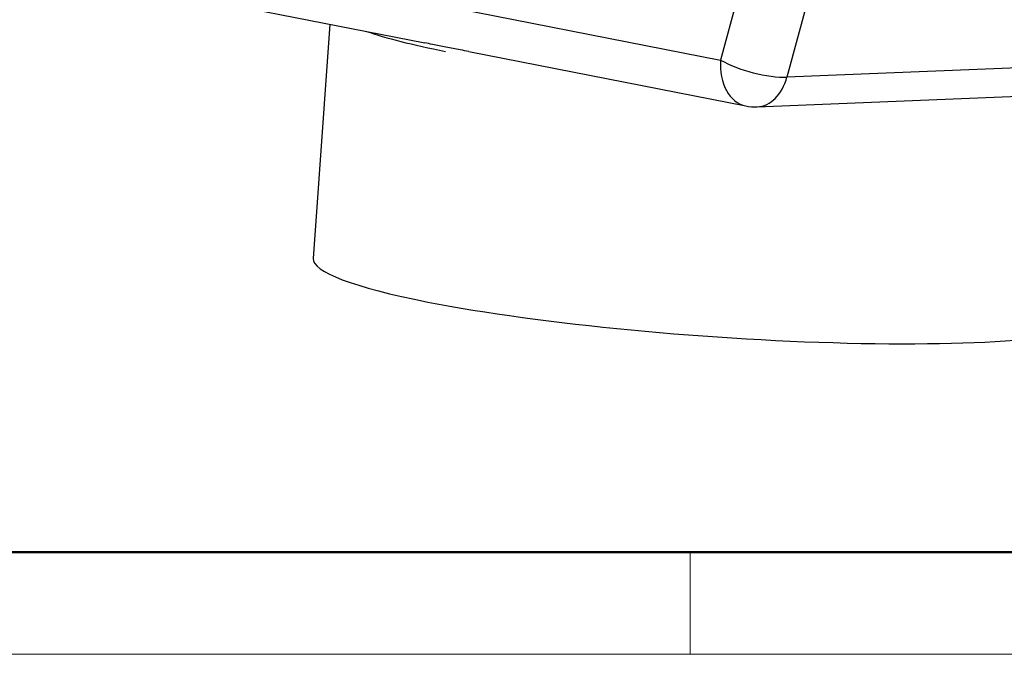
# Model space of a CAD drawing. Units: millimetres. Extents: x 1592 to 2037, y 610 to 925.
# Drawn here: x 1632 to 1682, y 610 to 642 of the extents above; entities that cross this region are included whole.
import ezdxf

# ---------------------------------------------------------------- set-up
doc = ezdxf.new("R2010")
doc.units = ezdxf.units.MM
doc.header["$LTSCALE"] = 65.395
doc.layers.get('0').update_dxf_attribs({"linetype": 'CONTINUOUS', "lineweight": 30})
doc.layers.add('Dim', color=3, linetype='CONTINUOUS', lineweight=15)
doc.layers.add('图框', color=7, linetype='CONTINUOUS', lineweight=20)

# ---------------------------------------------------------------- blocks, each defined once
blk = doc.blocks.new('A4图框-NEW')
at = {"layer": '图框', "lineweight": 50}
blk.add_line((836.855, 484.035), (1126.929, 484.035), dxfattribs=at)
at = {"layer": '图框', "color": 6}
blk.add_line((882.948, 484.035), (882.948, 480.535), dxfattribs=at)
at = {"layer": '图框', "color": 1, "lineweight": 18}
blk.add_line((833.413, 480.535), (1130.412, 480.535), dxfattribs=at)

msp = doc.modelspace()

# ---------------------------------------------------------------- linework, layer by layer
for p, q in [((1676.12, 671.688), (1667.668, 640.426)), ((1679.467, 670.59), (1671.074, 639.548)), ((1636.983, 646.456), (1667.668, 640.426)), ((1638.277, 644.099), (1652.491, 641.305)), ((1647.611, 642.264), (1646.761, 630.234)), ((1654.746, 640.862), (1668.961, 638.068)), ((1685.376, 640.124), (1671.074, 639.548)), ((1669.544, 638.024), (1683.861, 638.6))]:
    msp.add_line(p, q)
msp.add_arc((1669.443, 640.522), 2.5, 258.882, 272.3054)
for centre, major_axis, ratio, start_param, end_param in [((1668.119, 641.656), (-20.449, 1.445), 0.124609, 0.434106, 0.787289), ((1669.443, 640.522), (-0.482, -2.453), 0.700267, 4.88784, 6.283183), ((1669.443, 640.522), (-2.413, 0.653), 0.301606, 0.828995, 2.391065), ((1669.443, 640.522), (-0.101, 2.498), 0.699277, 3.141598, 4.284035), ((1667.21, 628.789), (-20.449, 1.445), 0.124609, 6.283162, 7.070475), ((1667.21, 628.789), (-20.449, 1.445), 0.124609, 0.787289, 3.14157)]:
    msp.add_ellipse(centre, major_axis=major_axis, ratio=ratio, start_param=start_param, end_param=end_param)
at = {"extrusion": (6.77763e-11, 3.44862e-10, -1)}
msp.add_open_spline([(1654.745, 640.862), (1654.597, 640.891), (1654.198, 640.97), (1653.813, 641.046), (1653.337, 641.14), (1652.969, 641.211), (1652.618, 641.28), (1652.491, 641.305)], degree=3, knots=[0, 0, 0, 0, 0.18308, 0.499692, 0.499703, 0.816319, 1, 1, 1, 1], dxfattribs=at)

# ---------------------------------------------------------------- block references
at = {"layer": 'Dim', "xscale": 1.5, "yscale": 1.5, "zscale": 1.5}
msp.add_blockref('A4图框-NEW', (341.688, -110.884), dxfattribs=at)

doc.saveas('drawing.dxf')
